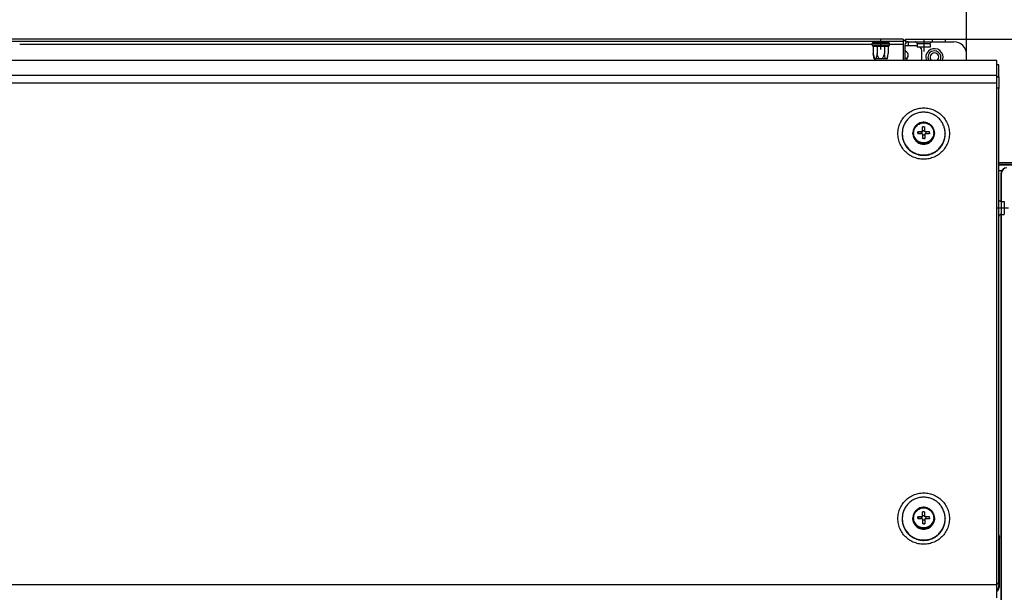
# Model space of a CAD drawing. Units: millimetres. Extents: x -81 to 760, y -224 to 370.
# Drawn here: x 231 to 322, y 254 to 308 of the extents above; entities that cross this region are included whole.
import ezdxf

# ---------------------------------------------------------------- set-up
doc = ezdxf.new("R2010")
doc.units = ezdxf.units.MM
doc.linetypes.add('DOT_CENTER', pattern=[14, 12, -1, 0, -1])
doc.layers.add('1', color=7, linetype='Continuous')
doc.styles.add('CONVERTER_11', font='txt.shx', dxfattribs={"width": 0.9})
doc.dimstyles.new('ME10_DIM_22', dxfattribs={"dimtxt": 17.5, "dimasz": 17.5, "dimexe": 10, "dimexo": 0, "dimgap": 10, "dimtad": 1, "dimdsep": 46, "dimtxsty": 'CONVERTER_11', "dimsah": 1, "dimcen": 0.09, "dimclrd": 2, "dimclre": 2, "dimclrt": 3, "dimadec": 0, "dimazin": 0, "dimtfac": 1, "dimtdec": 4, "dimtix": 1, "dimtmove": 0, "dimatfit": 3, "dimfxl": 0, "dimtolj": 1, "dimtzin": 0, "dimarcsym": 0})
doc.dimstyles.new('ME10_DIM_23', dxfattribs={"dimtxt": 17.5, "dimasz": 17.5, "dimexe": 10, "dimexo": 0, "dimgap": 10, "dimtad": 1, "dimdsep": 46, "dimtxsty": 'CONVERTER_11', "dimsah": 1, "dimcen": 0.09, "dimclrd": 2, "dimclre": 2, "dimclrt": 3, "dimadec": 0, "dimazin": 0, "dimtfac": 1, "dimtdec": 4, "dimtix": 1, "dimtmove": 0, "dimatfit": 3, "dimfxl": 0, "dimtolj": 1, "dimtzin": 0, "dimarcsym": 0})
doc.dimstyles.new('ME10_DIM_24', dxfattribs={"dimtxt": 17.5, "dimasz": 17.5, "dimexe": 10, "dimexo": 0, "dimgap": 10, "dimtad": 1, "dimdsep": 46, "dimtxsty": 'CONVERTER_11', "dimsah": 1, "dimcen": 0.09, "dimclrd": 2, "dimclre": 2, "dimclrt": 3, "dimadec": 0, "dimazin": 0, "dimtfac": 1, "dimtdec": 4, "dimtix": 1, "dimtmove": 0, "dimatfit": 3, "dimfxl": 0, "dimtolj": 1, "dimtzin": 0, "dimarcsym": 0})
doc.dimstyles.new('ME10_DIM_27', dxfattribs={"dimtxt": 17.5, "dimasz": 17.5, "dimexe": 10, "dimexo": 0, "dimgap": 10, "dimtad": 1, "dimdsep": 46, "dimtxsty": 'CONVERTER_11', "dimsah": 1, "dimcen": 0.09, "dimclrd": 2, "dimclre": 2, "dimclrt": 3, "dimadec": 0, "dimazin": 0, "dimtfac": 1, "dimtdec": 4, "dimtix": 1, "dimtmove": 0, "dimatfit": 3, "dimfxl": 0, "dimtolj": 1, "dimtzin": 0, "dimarcsym": 0})

# ---------------------------------------------------------------- blocks, each defined once
blk = doc.blocks.new('*D25')
at = {"layer": '1', "color": 2, "linetype": 'Continuous'}
for p, q in [((688.46, 1506.77), (688.46, 1590.58)), ((1593.46, 1522.52), (1593.46, 1590.58)), ((1593.46, 1580.58), (688.46, 1580.58))]:
    blk.add_line(p, q, dxfattribs=at)
at = {"layer": '1', "color": 2}
for points in [[(705.96, 1582.88), (705.96, 1578.27), (688.46, 1580.58)], [(1575.96, 1578.27), (1575.96, 1582.88), (1593.46, 1580.58)]]:
    blk.add_solid(points, dxfattribs=at)
at = {"layer": '1', "color": 3, "insert": (1132.48, 1590.58), "char_height": 17.5, "attachment_point": 7, "rotation": 0.0001, "line_spacing_factor": 0.60024, "style": 'CONVERTER_11'}
blk.add_mtext('905', dxfattribs=at)
blk = doc.blocks.new('*D26')
at = {"layer": '1', "color": 2, "linetype": 'Continuous'}
for p, q in [((1583.46, 1529.79), (1850.29, 1529.79)), ((1840.29, 1035.79), (1840.29, 1529.79)), ((1583.46, 1035.79), (1850.29, 1035.79))]:
    blk.add_line(p, q, dxfattribs=at)
at = {"layer": '1', "color": 2}
for points in [[(1842.6, 1512.29), (1837.99, 1512.29), (1840.29, 1529.79)], [(1837.99, 1053.29), (1842.6, 1053.29), (1840.29, 1035.79)]]:
    blk.add_solid(points, dxfattribs=at)
at = {"layer": '1', "color": 3, "insert": (1830.29, 1267.07), "char_height": 17.5, "attachment_point": 7, "rotation": 90, "line_spacing_factor": 0.60024, "style": 'CONVERTER_11'}
blk.add_mtext('494', dxfattribs=at)
blk = doc.blocks.new('*D27')
at = {"layer": '1', "color": 2, "linetype": 'Continuous'}
for p, q in [((1583.46, 1529.79), (1797.33, 1529.79)), ((1787.33, 1529.79), (1787.33, 1472.29)), ((1718.61, 1472.29), (1797.33, 1472.29))]:
    blk.add_line(p, q, dxfattribs=at)
at = {"layer": '1', "color": 2}
for points in [[(1789.63, 1512.29), (1785.02, 1512.29), (1787.33, 1529.79)], [(1785.02, 1489.79), (1789.63, 1489.79), (1787.33, 1472.29)]]:
    blk.add_solid(points, dxfattribs=at)
at = {"layer": '1', "color": 3, "insert": (1775.58, 1476.98), "char_height": 17.5, "attachment_point": 7, "rotation": 90, "line_spacing_factor": 0.60024, "style": 'CONVERTER_11'}
blk.add_mtext('57,5', dxfattribs=at)
blk = doc.blocks.new('*D30')
at = {"layer": '1', "color": 2, "linetype": 'Continuous'}
for p, q in [((1593.46, 1522.52), (1593.46, 1589.95)), ((1721.21, 1457.29), (1721.21, 1589.95)), ((1721.21, 1579.95), (1593.46, 1579.95))]:
    blk.add_line(p, q, dxfattribs=at)
at = {"layer": '1', "color": 2}
for points in [[(1610.96, 1582.25), (1610.96, 1577.65), (1593.46, 1579.95)], [(1703.71, 1577.65), (1703.71, 1582.25), (1721.21, 1579.95)]]:
    blk.add_solid(points, dxfattribs=at)
at = {"layer": '1', "color": 3, "insert": (1627.65, 1591.7), "char_height": 17.5, "attachment_point": 7, "rotation": 0.0001, "line_spacing_factor": 0.60024, "style": 'CONVERTER_11'}
blk.add_mtext('127,75', dxfattribs=at)
blk = doc.blocks.new('Vorderansicht_1', base_point=(1555.714, 1299.255))
at = {"color": 1, "linetype": 'Continuous'}
for p, q in [((1563.963, 1529.795), (732.963, 1529.795)), ((732.963, 1528.795), (1563.963, 1528.795)), ((1549.407, 1527.195), (1152.519, 1527.195)), ((1549.407, 1527.724), (1549.564, 1528.022)), ((1557.519, 1527.724), (1549.407, 1527.724)), ((1549.407, 1526.879), (1549.407, 1527.724)), ((1557.519, 1526.879), (1549.407, 1526.879)), ((1549.407, 1526.879), (1549.564, 1526.581)), ((1549.564, 1528.022), (1549.813, 1528.206)), ((1549.813, 1528.206), (1549.968, 1528.231)), ((1556.958, 1528.231), (1549.968, 1528.231)), ((1549.999, 1528.231), (1549.999, 1528.795)), ((1551.731, 1528.231), (1551.731, 1528.795)), ((1555.195, 1528.231), (1555.195, 1528.795)), ((1556.927, 1528.231), (1556.927, 1528.795)), ((1557.113, 1528.206), (1556.958, 1528.231)), ((1557.362, 1528.022), (1557.113, 1528.206)), ((1557.519, 1527.724), (1557.362, 1528.022)), ((1557.362, 1526.581), (1557.519, 1526.879)), ((1557.519, 1526.879), (1557.519, 1527.724)), ((1563.963, 1527.195), (1557.519, 1527.195)), ((1563.963, 1529.795), (1563.963, 1528.795)), ((1563.963, 1528.795), (1563.963, 1527.195)), ((1564.064, 1528.695), (1563.963, 1528.541)), ((1563.963, 1527.195), (1563.963, 1519.779)), ((1564.713, 1526.945), (1564.713, 1519.779)), ((1564.713, 1526.795), (1569.963, 1526.795)), ((1564.963, 1529.795), (1564.963, 1528.545)), ((1564.963, 1529.795), (1577.463, 1529.795)), ((1564.963, 1528.545), (1577.463, 1528.545)), ((1566.313, 1528.52), (1566.082, 1528.52)), ((1566.313, 1528.52), (1566.313, 1526.795)), ((1566.313, 1528.52), (1569.646, 1528.52)), ((1569.596, 1528.533), (1569.439, 1528.545)), ((1569.62, 1528.526), (1569.596, 1528.533)), ((1569.796, 1528.481), (1569.62, 1528.526)), ((1569.982, 1528.39), (1569.796, 1528.481)), ((1569.963, 1526.795), (1570.463, 1526.695)), ((1570.146, 1528.263), (1569.982, 1528.39)), ((1570.281, 1528.105), (1570.146, 1528.263)), ((1570.382, 1527.924), (1570.281, 1528.105)), ((1570.444, 1527.726), (1570.382, 1527.924)), ((1570.46, 1527.572), (1570.444, 1527.726)), ((1570.463, 1527.52), (1570.46, 1527.572)), ((1573.087, 1527.52), (1570.463, 1527.52)), ((1570.463, 1527.52), (1570.463, 1526.045)), ((1576.462, 1527.52), (1573.087, 1527.52)), ((1576.462, 1527.52), (1576.477, 1527.675)), ((1576.462, 1527.52), (1576.463, 1526.045)), ((1576.477, 1527.675), (1576.482, 1527.726)), ((1576.482, 1527.726), (1576.544, 1527.924)), ((1576.544, 1527.924), (1576.645, 1528.105)), ((1576.645, 1528.105), (1576.78, 1528.263)), ((1576.78, 1528.263), (1576.943, 1528.39)), ((1576.943, 1528.39), (1577.129, 1528.481)), ((1577.129, 1528.481), (1577.33, 1528.533)), ((1577.279, 1528.52), (1587.463, 1528.52)), ((1577.33, 1528.533), (1577.48, 1528.545)), ((1577.463, 1529.795), (1583.463, 1529.795)), ((1577.463, 1529.795), (1577.463, 1528.545)), ((1577.463, 1528.545), (1583.463, 1528.545)), ((1583.463, 1529.795), (1583.463, 1528.545)), ((1549.564, 1526.581), (1549.813, 1526.397)), ((1549.813, 1526.397), (1549.968, 1526.372)), ((1554.677, 1526.372), (1549.968, 1526.372)), ((1549.999, 1526.372), (1549.999, 1523.046)), ((1549.999, 1523.046), (1550.219, 1521.801)), ((1550.383, 1520.626), (1549.999, 1523.046)), ((1551.731, 1523.046), (1551.511, 1521.801)), ((1551.731, 1526.372), (1551.731, 1523.046)), ((1552.171, 1521.801), (1551.731, 1523.046)), ((1556.958, 1526.372), (1554.677, 1526.372)), ((1555.195, 1523.046), (1554.755, 1521.801)), ((1555.195, 1526.372), (1555.195, 1523.046)), ((1555.415, 1521.801), (1555.195, 1523.046)), ((1556.543, 1520.626), (1556.927, 1523.046)), ((1556.707, 1521.801), (1556.927, 1523.046)), ((1556.927, 1526.372), (1556.927, 1523.046)), ((1556.958, 1526.372), (1557.113, 1526.397)), ((1557.113, 1526.397), (1557.362, 1526.581)), ((1564.713, 1524.243), (1565.045, 1524.142)), ((1574.181, 1526.045), (1570.463, 1526.045)), ((1571.743, 1526.045), (1572.273, 1525.251)), ((1572.273, 1525.251), (1572.463, 1524.295)), ((1572.463, 1524.295), (1572.463, 1520.295)), ((1576.463, 1526.045), (1574.181, 1526.045)), ((1593.463, 1519.779), (1593.463, 1522.52)), ((1607.463, 1519.779), (689.463, 1519.779)), ((1550.219, 1521.801), (1550.238, 1521.705)), ((1550.238, 1521.705), (1550.516, 1520.626)), ((1550.383, 1520.626), (1550.516, 1520.626)), ((1550.516, 1520.626), (1551.214, 1520.626)), ((1551.491, 1521.705), (1551.214, 1520.626)), ((1552.765, 1520.626), (1551.214, 1520.626)), ((1551.511, 1521.801), (1551.491, 1521.705)), ((1552.632, 1520.833), (1552.171, 1521.801)), ((1552.765, 1520.626), (1552.632, 1520.833)), ((1554.16, 1520.626), (1552.765, 1520.626)), ((1554.755, 1521.801), (1554.16, 1520.626)), ((1555.712, 1520.626), (1554.16, 1520.626)), ((1555.712, 1520.626), (1555.415, 1521.801)), ((1556.41, 1520.626), (1555.712, 1520.626)), ((1556.41, 1520.626), (1556.476, 1520.833)), ((1556.543, 1520.626), (1556.41, 1520.626)), ((1556.476, 1520.833), (1556.707, 1521.801)), ((1565.713, 1520.795), (1564.713, 1520.795)), ((1565.694, 1520.88), (1565.589, 1520.795)), ((1565.713, 1519.779), (1565.713, 1520.795)), ((1572.36, 1519.779), (1572.463, 1520.295)), ((1574.721, 1519.813), (1574.736, 1519.779)), ((1575.703, 1520.119), (1575.881, 1519.779)), ((1577.049, 1519.88), (1577.172, 1519.779)), ((1579.753, 1519.779), (1579.877, 1519.88)), ((1581.042, 1519.779), (1581.119, 1519.9)), ((1582.188, 1519.779), (1582.264, 1519.971)), ((1607.463, 1512.776), (1607.463, 1519.779)), ((1608.463, 1517.762), (1607.463, 1517.762)), ((1608.463, 1512.178), (1608.463, 1517.762)), ((1607.463, 1512.776), (689.463, 1512.776)), ((1607.463, 1509.305), (689.463, 1509.305)), ((1607.463, 1509.305), (1607.463, 1512.776)), ((1608.463, 1512.178), (1607.463, 1512.178)), ((1607.463, 1512.148), (1608.463, 1512.148)), ((1607.463, 1275.64), (1607.463, 1509.305)), ((1608.463, 1512.178), (1608.463, 1512.148)), ((1608.463, 1512.148), (1608.463, 1506.769)), ((1607.463, 1506.943), (1607.701, 1506.929)), ((1608.463, 1276.124), (1608.463, 1506.769)), ((1570.624, 1490.143), (1570.302, 1489.902)), ((1570.67, 1490.173), (1570.624, 1490.143)), ((1570.917, 1490.329), (1570.67, 1490.173)), ((1570.964, 1490.357), (1570.917, 1490.329)), ((1571.239, 1490.501), (1570.964, 1490.357)), ((1571.691, 1490.701), (1571.239, 1490.501)), ((1571.734, 1490.716), (1571.691, 1490.701)), ((1572.046, 1490.819), (1571.734, 1490.716)), ((1572.072, 1490.828), (1572.046, 1490.819)), ((1572.463, 1490.924), (1572.072, 1490.828)), ((1572.473, 1490.926), (1572.463, 1490.924)), ((1572.86, 1490.988), (1572.473, 1490.926)), ((1572.902, 1490.992), (1572.86, 1490.988)), ((1573.246, 1491.02), (1572.902, 1490.992)), ((1573.262, 1491.02), (1573.246, 1491.02)), ((1573.29, 1491.021), (1573.262, 1491.02)), ((1573.636, 1491.021), (1573.29, 1491.021)), ((1573.664, 1491.02), (1573.636, 1491.021)), ((1573.68, 1491.02), (1573.664, 1491.02)), ((1574.024, 1490.992), (1573.68, 1491.02)), ((1574.065, 1490.988), (1574.024, 1490.992)), ((1574.453, 1490.926), (1574.065, 1490.988)), ((1574.463, 1490.924), (1574.453, 1490.926)), ((1574.853, 1490.828), (1574.463, 1490.924)), ((1574.88, 1490.819), (1574.853, 1490.828)), ((1575.191, 1490.716), (1574.88, 1490.819)), ((1575.235, 1490.701), (1575.191, 1490.716)), ((1575.306, 1490.671), (1575.235, 1490.701)), ((1575.962, 1490.357), (1575.306, 1490.671)), ((1576.008, 1490.329), (1575.962, 1490.357)), ((1576.256, 1490.173), (1576.008, 1490.329)), ((1576.302, 1490.143), (1576.256, 1490.173)), ((1576.624, 1489.902), (1576.302, 1490.143)), ((1563.463, 1485.766), (1563.463, 1485.592)), ((1568.479, 1486.443), (1568.463, 1486.042)), ((1568.479, 1485.641), (1568.463, 1486.042)), ((1568.463, 1486.042), (1568.463, 1485.81)), ((1568.463, 1485.81), (1568.479, 1485.409)), ((1568.5, 1486.643), (1568.479, 1486.443)), ((1568.505, 1486.686), (1568.5, 1486.643)), ((1568.528, 1486.841), (1568.505, 1486.686)), ((1568.609, 1487.235), (1568.528, 1486.841)), ((1568.618, 1487.271), (1568.609, 1487.235)), ((1568.721, 1487.62), (1568.618, 1487.271)), ((1568.786, 1487.798), (1568.721, 1487.62)), ((1568.831, 1487.915), (1568.786, 1487.798)), ((1568.863, 1487.994), (1568.831, 1487.915)), ((1569.037, 1488.358), (1568.863, 1487.994)), ((1569.064, 1488.408), (1569.037, 1488.358)), ((1569.15, 1488.557), (1569.064, 1488.408)), ((1569.238, 1488.705), (1569.15, 1488.557)), ((1569.443, 1489.004), (1569.238, 1488.705)), ((1569.467, 1489.036), (1569.443, 1489.004)), ((1569.721, 1489.346), (1569.467, 1489.036)), ((1569.763, 1489.391), (1569.721, 1489.346)), ((1569.93, 1489.564), (1569.763, 1489.391)), ((1570, 1489.636), (1569.93, 1489.564)), ((1570.293, 1489.895), (1570, 1489.636)), ((1570.302, 1489.902), (1570.293, 1489.895)), ((1570.724, 1486.63), (1570.713, 1486.631)), ((1570.713, 1486.133), (1570.713, 1486.631)), ((1570.713, 1486.133), (1570.713, 1485.635)), ((1570.724, 1485.634), (1570.713, 1485.635)), ((1570.724, 1485.634), (1570.713, 1485.635)), ((1570.724, 1486.63), (1572.463, 1486.526)), ((1572.463, 1486.526), (1572.963, 1486.526)), ((1572.463, 1486.526), (1572.463, 1485.656)), ((1572.963, 1488.861), (1572.963, 1488.872)), ((1573.463, 1488.872), (1572.963, 1488.872)), ((1572.963, 1486.655), (1572.963, 1488.861)), ((1573.963, 1487.024), (1572.963, 1487.024)), ((1572.963, 1486.655), (1572.963, 1486.526)), ((1572.963, 1485.659), (1572.963, 1483.403)), ((1573.463, 1488.872), (1573.963, 1488.872)), ((1573.963, 1488.861), (1573.963, 1488.872)), ((1573.963, 1486.655), (1573.963, 1488.861)), ((1573.963, 1486.655), (1573.963, 1486.526)), ((1574.463, 1486.526), (1573.963, 1486.526)), ((1573.963, 1485.659), (1573.963, 1483.403)), ((1576.202, 1486.63), (1574.463, 1486.526)), ((1574.463, 1486.526), (1574.463, 1485.656)), ((1576.202, 1486.63), (1576.213, 1486.631)), ((1576.202, 1485.634), (1576.213, 1485.635)), ((1576.202, 1485.634), (1576.213, 1485.635)), ((1576.213, 1486.133), (1576.213, 1486.631)), ((1576.213, 1486.133), (1576.213, 1485.635)), ((1576.632, 1489.895), (1576.624, 1489.902)), ((1576.925, 1489.636), (1576.632, 1489.895)), ((1576.996, 1489.564), (1576.925, 1489.636)), ((1577.163, 1489.391), (1576.996, 1489.564)), ((1577.204, 1489.346), (1577.163, 1489.391)), ((1577.459, 1489.036), (1577.204, 1489.346)), ((1577.482, 1489.004), (1577.459, 1489.036)), ((1577.688, 1488.705), (1577.482, 1489.004)), ((1577.776, 1488.557), (1577.688, 1488.705)), ((1577.862, 1488.408), (1577.776, 1488.557)), ((1577.889, 1488.358), (1577.862, 1488.408)), ((1578.063, 1487.994), (1577.889, 1488.358)), ((1578.095, 1487.915), (1578.063, 1487.994)), ((1578.14, 1487.798), (1578.095, 1487.915)), ((1578.205, 1487.62), (1578.14, 1487.798)), ((1578.308, 1487.271), (1578.205, 1487.62)), ((1578.317, 1487.235), (1578.308, 1487.271)), ((1578.398, 1486.841), (1578.317, 1487.235)), ((1578.42, 1486.686), (1578.398, 1486.841)), ((1578.426, 1486.643), (1578.42, 1486.686)), ((1578.446, 1486.443), (1578.426, 1486.643)), ((1578.463, 1486.042), (1578.446, 1486.443)), ((1578.446, 1485.409), (1578.463, 1485.81)), ((1578.463, 1486.042), (1578.463, 1485.81)), ((1583.444, 1486.201), (1583.443, 1486.211)), ((1583.445, 1486.158), (1583.444, 1486.201)), ((1583.463, 1485.766), (1583.463, 1485.592)), ((1563.466, 1485.446), (1563.465, 1485.389)), ((1563.465, 1485.389), (1563.469, 1485.327)), ((1563.495, 1484.9), (1563.515, 1484.578)), ((1563.515, 1484.578), (1563.538, 1484.417)), ((1563.591, 1484.049), (1563.631, 1483.773)), ((1563.631, 1483.773), (1563.676, 1483.577)), ((1563.76, 1483.212), (1563.812, 1482.981)), ((1563.812, 1482.981), (1563.885, 1482.751)), ((1563.998, 1482.395), (1564.058, 1482.206)), ((1564.058, 1482.206), (1564.165, 1481.944)), ((1564.306, 1481.601), (1564.367, 1481.454)), ((1564.367, 1481.454), (1564.516, 1481.161)), ((1568.479, 1485.409), (1568.5, 1485.208)), ((1568.5, 1485.208), (1568.505, 1485.166)), ((1568.505, 1485.166), (1568.528, 1485.01)), ((1568.528, 1485.01), (1568.609, 1484.617)), ((1568.609, 1484.617), (1568.618, 1484.58)), ((1568.618, 1484.58), (1568.721, 1484.231)), ((1568.721, 1484.231), (1568.786, 1484.053)), ((1568.786, 1484.053), (1568.831, 1483.937)), ((1568.831, 1483.937), (1568.863, 1483.857)), ((1568.863, 1483.857), (1569.037, 1483.494)), ((1569.037, 1483.494), (1569.064, 1483.444)), ((1569.064, 1483.444), (1569.15, 1483.295)), ((1569.15, 1483.295), (1569.238, 1483.146)), ((1569.238, 1483.146), (1569.443, 1482.847)), ((1569.443, 1482.847), (1569.467, 1482.816)), ((1569.467, 1482.816), (1569.721, 1482.505)), ((1569.721, 1482.505), (1569.763, 1482.46)), ((1569.763, 1482.46), (1569.93, 1482.287)), ((1569.93, 1482.287), (1570, 1482.216)), ((1570, 1482.216), (1570.293, 1481.957)), ((1570.293, 1481.957), (1570.302, 1481.95)), ((1570.302, 1481.95), (1570.624, 1481.709)), ((1570.624, 1481.709), (1570.67, 1481.679)), ((1570.67, 1481.679), (1570.917, 1481.522)), ((1570.917, 1481.522), (1570.964, 1481.495)), ((1570.964, 1481.495), (1571.619, 1481.181)), ((1571.619, 1481.181), (1571.691, 1481.151)), ((1571.691, 1481.151), (1571.734, 1481.136)), ((1571.734, 1481.136), (1572.046, 1481.032)), ((1572.046, 1481.032), (1572.072, 1481.024)), ((1572.072, 1481.024), (1572.463, 1480.928)), ((1572.463, 1480.928), (1572.473, 1480.926)), ((1572.473, 1480.926), (1572.86, 1480.864)), ((1573.963, 1485.031), (1572.963, 1485.031)), ((1572.963, 1483.403), (1572.963, 1483.392)), ((1573.463, 1483.393), (1572.963, 1483.392)), ((1573.463, 1483.393), (1573.963, 1483.393)), ((1573.963, 1483.403), (1573.963, 1483.393)), ((1574.065, 1480.864), (1574.453, 1480.926)), ((1574.453, 1480.926), (1574.463, 1480.928)), ((1574.463, 1480.928), (1574.853, 1481.024)), ((1574.853, 1481.024), (1574.88, 1481.032)), ((1574.88, 1481.032), (1575.191, 1481.136)), ((1575.191, 1481.136), (1575.235, 1481.151)), ((1575.235, 1481.151), (1575.687, 1481.351)), ((1575.687, 1481.351), (1575.962, 1481.495)), ((1575.962, 1481.495), (1576.008, 1481.522)), ((1576.008, 1481.522), (1576.256, 1481.679)), ((1576.256, 1481.679), (1576.302, 1481.709)), ((1576.302, 1481.709), (1576.624, 1481.95)), ((1576.624, 1481.95), (1576.632, 1481.957)), ((1576.632, 1481.957), (1576.925, 1482.216)), ((1576.925, 1482.216), (1576.996, 1482.287)), ((1576.996, 1482.287), (1577.163, 1482.46)), ((1577.163, 1482.46), (1577.204, 1482.505)), ((1577.204, 1482.505), (1577.459, 1482.816)), ((1577.459, 1482.816), (1577.482, 1482.847)), ((1577.482, 1482.847), (1577.688, 1483.146)), ((1577.688, 1483.146), (1577.776, 1483.295)), ((1577.776, 1483.295), (1577.862, 1483.444)), ((1577.862, 1483.444), (1577.889, 1483.494)), ((1577.889, 1483.494), (1578.063, 1483.857)), ((1578.063, 1483.857), (1578.095, 1483.937)), ((1578.095, 1483.937), (1578.14, 1484.053)), ((1578.14, 1484.053), (1578.205, 1484.231)), ((1578.205, 1484.231), (1578.308, 1484.58)), ((1578.308, 1484.58), (1578.317, 1484.617)), ((1578.317, 1484.617), (1578.398, 1485.01)), ((1578.398, 1485.01), (1578.42, 1485.166)), ((1578.42, 1485.166), (1578.426, 1485.208)), ((1578.426, 1485.208), (1578.446, 1485.409)), ((1582.19, 1480.729), (1582.373, 1481.088)), ((1582.526, 1481.388), (1582.559, 1481.454)), ((1582.559, 1481.454), (1582.746, 1481.908)), ((1582.853, 1482.171), (1582.868, 1482.206)), ((1583.295, 1483.773), (1583.3, 1483.807)), ((1583.34, 1484.084), (1583.411, 1484.578)), ((1583.411, 1484.578), (1583.415, 1484.648)), ((1583.436, 1484.982), (1583.461, 1485.389)), ((1564.68, 1480.838), (1564.735, 1480.729)), ((1564.735, 1480.729), (1564.936, 1480.404)), ((1565.118, 1480.109), (1565.162, 1480.036)), ((1565.162, 1480.036), (1565.431, 1479.671)), ((1565.615, 1479.42), (1565.645, 1479.381)), ((1567.389, 1477.678), (1567.437, 1477.645)), ((1567.701, 1477.46), (1568.056, 1477.211)), ((1568.056, 1477.211), (1568.139, 1477.163)), ((1568.443, 1476.986), (1568.76, 1476.8)), ((1568.76, 1476.8), (1568.879, 1476.743)), ((1569.21, 1476.585), (1569.495, 1476.448)), ((1569.495, 1476.448), (1569.654, 1476.387)), ((1572.86, 1480.864), (1572.902, 1480.86)), ((1572.902, 1480.86), (1573.246, 1480.832)), ((1573.246, 1480.832), (1573.262, 1480.831)), ((1573.262, 1480.831), (1573.29, 1480.831)), ((1573.29, 1480.831), (1573.636, 1480.831)), ((1573.636, 1480.831), (1573.664, 1480.831)), ((1573.664, 1480.831), (1573.68, 1480.832)), ((1573.68, 1480.832), (1574.024, 1480.86)), ((1574.024, 1480.86), (1574.065, 1480.864)), ((1577.431, 1476.448), (1577.489, 1476.476)), ((1577.787, 1476.618), (1578.166, 1476.8)), ((1578.166, 1476.8), (1578.253, 1476.851)), ((1578.56, 1477.031), (1578.869, 1477.211)), ((1578.869, 1477.211), (1578.983, 1477.291)), ((1579.284, 1477.501), (1579.537, 1477.678)), ((1579.537, 1477.678), (1579.672, 1477.79)), ((1579.96, 1478.029), (1580.164, 1478.198)), ((1580.164, 1478.198), (1580.318, 1478.348)), ((1580.586, 1478.61), (1580.747, 1478.767)), ((1580.747, 1478.767), (1580.914, 1478.959)), ((1581.16, 1479.241), (1581.281, 1479.381)), ((1581.281, 1479.381), (1581.457, 1479.62)), ((1581.676, 1479.918), (1581.763, 1480.036)), ((1581.763, 1480.036), (1581.944, 1480.33)), ((1582.132, 1480.635), (1582.19, 1480.729)), ((1570.002, 1476.254), (1570.257, 1476.156)), ((1570.257, 1476.156), (1570.457, 1476.097)), ((1570.817, 1475.992), (1571.039, 1475.927)), ((1571.039, 1475.927), (1571.283, 1475.877)), ((1571.65, 1475.801), (1571.838, 1475.762)), ((1571.838, 1475.762), (1572.127, 1475.727)), ((1572.495, 1475.682), (1572.648, 1475.663)), ((1572.648, 1475.663), (1572.985, 1475.649)), ((1573.346, 1475.635), (1573.463, 1475.63)), ((1573.463, 1475.63), (1573.856, 1475.646)), ((1574.198, 1475.66), (1574.278, 1475.663)), ((1608.463, 1472.295), (1718.613, 1472.295)), ((1718.613, 1471.295), (1608.463, 1471.295)), ((1608.463, 1471.195), (1624.713, 1471.195)), ((1608.463, 1468.595), (1609.933, 1468.595)), ((1609.513, 1454.141), (1609.513, 1467.295)), ((1609.713, 1454.141), (1609.713, 1467.295)), ((1608.475, 1455.009), (1608.463, 1455.158)), ((1608.527, 1454.808), (1608.475, 1455.009)), ((1608.618, 1454.622), (1608.527, 1454.808)), ((1608.745, 1454.458), (1608.618, 1454.622)), ((1608.902, 1454.323), (1608.745, 1454.458)), ((1609.084, 1454.222), (1608.902, 1454.323)), ((1609.282, 1454.16), (1609.084, 1454.222)), ((1609.332, 1454.155), (1609.282, 1454.16)), ((1609.488, 1454.141), (1609.332, 1454.155)), ((1609.488, 1454.141), (1609.488, 1450.765)), ((1609.488, 1454.141), (1610.963, 1454.141)), ((1610.963, 1454.141), (1610.963, 1451.859)), ((1609.488, 1450.765), (1609.488, 1448.141)), ((1610.963, 1451.859), (1610.963, 1448.141)), ((1608.475, 1447.274), (1608.463, 1447.117)), ((1608.481, 1447.299), (1608.475, 1447.274)), ((1608.527, 1447.475), (1608.481, 1447.299)), ((1608.618, 1447.661), (1608.527, 1447.475)), ((1608.745, 1447.825), (1608.618, 1447.661)), ((1608.902, 1447.96), (1608.745, 1447.825)), ((1609.084, 1448.06), (1608.902, 1447.96)), ((1609.282, 1448.122), (1609.084, 1448.06)), ((1609.435, 1448.138), (1609.282, 1448.122)), ((1609.488, 1448.141), (1609.435, 1448.138)), ((1609.488, 1448.141), (1610.963, 1448.141)), ((1609.513, 1249.295), (1609.513, 1448.141)), ((1609.713, 1249.295), (1609.713, 1448.141)), ((1571.691, 1311.386), (1571.239, 1311.186)), ((1571.734, 1311.401), (1571.691, 1311.386)), ((1572.046, 1311.504), (1571.734, 1311.401)), ((1572.072, 1311.513), (1572.046, 1311.504)), ((1572.463, 1311.609), (1572.072, 1311.513)), ((1572.473, 1311.611), (1572.463, 1311.609)), ((1572.86, 1311.673), (1572.473, 1311.611)), ((1572.902, 1311.677), (1572.86, 1311.673)), ((1573.246, 1311.704), (1572.902, 1311.677)), ((1573.262, 1311.705), (1573.246, 1311.704)), ((1573.29, 1311.706), (1573.262, 1311.705)), ((1573.636, 1311.706), (1573.29, 1311.706)), ((1573.664, 1311.705), (1573.636, 1311.706)), ((1573.68, 1311.704), (1573.664, 1311.705)), ((1574.024, 1311.677), (1573.68, 1311.704)), ((1574.065, 1311.673), (1574.024, 1311.677)), ((1574.453, 1311.611), (1574.065, 1311.673)), ((1574.463, 1311.609), (1574.453, 1311.611)), ((1574.853, 1311.513), (1574.463, 1311.609)), ((1574.88, 1311.504), (1574.853, 1311.513)), ((1575.191, 1311.401), (1574.88, 1311.504)), ((1575.235, 1311.386), (1575.191, 1311.401)), ((1575.306, 1311.356), (1575.235, 1311.386)), ((1575.962, 1311.042), (1575.306, 1311.356)), ((1568.479, 1307.128), (1568.463, 1306.727)), ((1568.479, 1306.326), (1568.463, 1306.727)), ((1568.463, 1306.727), (1568.463, 1306.495)), ((1568.5, 1307.328), (1568.479, 1307.128)), ((1568.505, 1307.371), (1568.5, 1307.328)), ((1568.528, 1307.526), (1568.505, 1307.371)), ((1568.609, 1307.92), (1568.528, 1307.526)), ((1568.618, 1307.956), (1568.609, 1307.92)), ((1568.721, 1308.305), (1568.618, 1307.956)), ((1568.786, 1308.483), (1568.721, 1308.305)), ((1568.831, 1308.6), (1568.786, 1308.483)), ((1568.863, 1308.679), (1568.831, 1308.6)), ((1569.037, 1309.043), (1568.863, 1308.679)), ((1569.064, 1309.093), (1569.037, 1309.043)), ((1569.15, 1309.242), (1569.064, 1309.093)), ((1569.238, 1309.39), (1569.15, 1309.242)), ((1569.443, 1309.689), (1569.238, 1309.39)), ((1569.467, 1309.721), (1569.443, 1309.689)), ((1569.721, 1310.031), (1569.467, 1309.721)), ((1569.763, 1310.076), (1569.721, 1310.031)), ((1569.93, 1310.249), (1569.763, 1310.076)), ((1570, 1310.321), (1569.93, 1310.249)), ((1570.293, 1310.58), (1570, 1310.321)), ((1570.302, 1310.587), (1570.293, 1310.58)), ((1570.624, 1310.828), (1570.302, 1310.587)), ((1570.67, 1310.858), (1570.624, 1310.828)), ((1570.917, 1311.014), (1570.67, 1310.858)), ((1570.724, 1307.315), (1570.713, 1307.316)), ((1570.713, 1306.818), (1570.713, 1307.316)), ((1570.713, 1306.818), (1570.713, 1306.32)), ((1570.724, 1307.315), (1572.463, 1307.211)), ((1570.964, 1311.042), (1570.917, 1311.014)), ((1571.239, 1311.186), (1570.964, 1311.042)), ((1572.463, 1307.211), (1572.963, 1307.211)), ((1572.463, 1307.211), (1572.463, 1306.341)), ((1572.963, 1309.546), (1572.963, 1309.557)), ((1573.463, 1309.557), (1572.963, 1309.557)), ((1572.963, 1307.34), (1572.963, 1309.546)), ((1573.963, 1307.709), (1572.963, 1307.709)), ((1572.963, 1307.34), (1572.963, 1307.211)), ((1573.463, 1309.557), (1573.963, 1309.557)), ((1573.963, 1309.546), (1573.963, 1309.557)), ((1573.963, 1307.34), (1573.963, 1309.546)), ((1573.963, 1307.34), (1573.963, 1307.211)), ((1574.463, 1307.211), (1573.963, 1307.211)), ((1576.202, 1307.315), (1574.463, 1307.211)), ((1574.463, 1307.211), (1574.463, 1306.341)), ((1576.008, 1311.014), (1575.962, 1311.042)), ((1576.256, 1310.858), (1576.008, 1311.014)), ((1576.202, 1307.315), (1576.213, 1307.316)), ((1576.213, 1306.818), (1576.213, 1307.316)), ((1576.213, 1306.818), (1576.213, 1306.32)), ((1576.302, 1310.828), (1576.256, 1310.858)), ((1576.624, 1310.587), (1576.302, 1310.828)), ((1576.632, 1310.58), (1576.624, 1310.587)), ((1576.925, 1310.321), (1576.632, 1310.58)), ((1576.996, 1310.249), (1576.925, 1310.321)), ((1577.163, 1310.076), (1576.996, 1310.249)), ((1577.204, 1310.031), (1577.163, 1310.076)), ((1577.459, 1309.721), (1577.204, 1310.031)), ((1577.482, 1309.689), (1577.459, 1309.721)), ((1577.688, 1309.39), (1577.482, 1309.689)), ((1577.776, 1309.242), (1577.688, 1309.39)), ((1577.862, 1309.093), (1577.776, 1309.242)), ((1577.889, 1309.043), (1577.862, 1309.093)), ((1578.063, 1308.679), (1577.889, 1309.043)), ((1578.095, 1308.6), (1578.063, 1308.679)), ((1578.14, 1308.483), (1578.095, 1308.6)), ((1578.205, 1308.305), (1578.14, 1308.483)), ((1578.308, 1307.956), (1578.205, 1308.305)), ((1578.317, 1307.92), (1578.308, 1307.956)), ((1578.398, 1307.526), (1578.317, 1307.92)), ((1578.42, 1307.371), (1578.398, 1307.526)), ((1578.426, 1307.328), (1578.42, 1307.371)), ((1578.446, 1307.128), (1578.426, 1307.328)), ((1578.463, 1306.727), (1578.446, 1307.128)), ((1578.463, 1306.727), (1578.463, 1306.495)), ((1583.444, 1306.886), (1583.443, 1306.896)), ((1583.445, 1306.843), (1583.444, 1306.886)), ((1563.463, 1306.451), (1563.463, 1306.277)), ((1563.466, 1306.131), (1563.465, 1306.074)), ((1563.465, 1306.074), (1563.469, 1306.012)), ((1563.495, 1305.585), (1563.515, 1305.262)), ((1563.515, 1305.262), (1563.538, 1305.102)), ((1563.591, 1304.734), (1563.631, 1304.458)), ((1563.631, 1304.458), (1563.676, 1304.262)), ((1563.76, 1303.897), (1563.812, 1303.666)), ((1563.812, 1303.666), (1563.885, 1303.436)), ((1563.998, 1303.08), (1564.058, 1302.891)), ((1564.058, 1302.891), (1564.165, 1302.629)), ((1564.306, 1302.286), (1564.367, 1302.139)), ((1564.367, 1302.139), (1564.516, 1301.846)), ((1568.479, 1306.094), (1568.463, 1306.495)), ((1568.5, 1305.893), (1568.479, 1306.094)), ((1568.505, 1305.85), (1568.5, 1305.893)), ((1568.528, 1305.695), (1568.505, 1305.85)), ((1568.609, 1305.302), (1568.528, 1305.695)), ((1568.618, 1305.265), (1568.609, 1305.302)), ((1568.721, 1304.916), (1568.618, 1305.265)), ((1568.786, 1304.738), (1568.721, 1304.916)), ((1568.831, 1304.621), (1568.786, 1304.738)), ((1568.863, 1304.542), (1568.831, 1304.621)), ((1569.037, 1304.179), (1568.863, 1304.542)), ((1569.064, 1304.129), (1569.037, 1304.179)), ((1569.15, 1303.979), (1569.064, 1304.129)), ((1569.238, 1303.831), (1569.15, 1303.979)), ((1569.443, 1303.532), (1569.238, 1303.831)), ((1569.467, 1303.501), (1569.443, 1303.532)), ((1569.721, 1303.19), (1569.467, 1303.501)), ((1569.763, 1303.145), (1569.721, 1303.19)), ((1569.93, 1302.972), (1569.763, 1303.145)), ((1570, 1302.901), (1569.93, 1302.972)), ((1570.293, 1302.642), (1570, 1302.901)), ((1570.302, 1302.635), (1570.293, 1302.642)), ((1570.624, 1302.394), (1570.302, 1302.635)), ((1570.67, 1302.363), (1570.624, 1302.394)), ((1570.917, 1302.207), (1570.67, 1302.363)), ((1570.724, 1306.319), (1570.713, 1306.32)), ((1570.724, 1306.319), (1570.713, 1306.32)), ((1570.964, 1302.179), (1570.917, 1302.207)), ((1571.052, 1302.134), (1570.964, 1302.179)), ((1571.691, 1301.836), (1571.052, 1302.134)), ((1572.963, 1306.344), (1572.963, 1304.088)), ((1573.963, 1305.716), (1572.963, 1305.716)), ((1572.963, 1304.088), (1572.963, 1304.077)), ((1573.463, 1304.078), (1572.963, 1304.077)), ((1573.463, 1304.078), (1573.963, 1304.078)), ((1573.963, 1306.344), (1573.963, 1304.088)), ((1573.963, 1304.088), (1573.963, 1304.078)), ((1575.962, 1302.179), (1575.306, 1301.866)), ((1576.008, 1302.207), (1575.962, 1302.179)), ((1576.256, 1302.363), (1576.008, 1302.207)), ((1576.202, 1306.319), (1576.213, 1306.32)), ((1576.202, 1306.319), (1576.213, 1306.32)), ((1576.302, 1302.394), (1576.256, 1302.363)), ((1576.624, 1302.635), (1576.302, 1302.394)), ((1576.632, 1302.642), (1576.624, 1302.635)), ((1576.925, 1302.901), (1576.632, 1302.642)), ((1576.996, 1302.972), (1576.925, 1302.901)), ((1577.163, 1303.145), (1576.996, 1302.972)), ((1577.204, 1303.19), (1577.163, 1303.145)), ((1577.459, 1303.501), (1577.204, 1303.19)), ((1577.482, 1303.532), (1577.459, 1303.501)), ((1577.688, 1303.831), (1577.482, 1303.532)), ((1577.776, 1303.979), (1577.688, 1303.831)), ((1577.862, 1304.129), (1577.776, 1303.979)), ((1577.889, 1304.179), (1577.862, 1304.129)), ((1578.063, 1304.542), (1577.889, 1304.179)), ((1578.095, 1304.621), (1578.063, 1304.542)), ((1578.14, 1304.738), (1578.095, 1304.621)), ((1578.205, 1304.916), (1578.14, 1304.738)), ((1578.308, 1305.265), (1578.205, 1304.916)), ((1578.317, 1305.302), (1578.308, 1305.265)), ((1578.398, 1305.695), (1578.317, 1305.302)), ((1578.42, 1305.85), (1578.398, 1305.695)), ((1578.426, 1305.893), (1578.42, 1305.85)), ((1578.446, 1306.094), (1578.426, 1305.893)), ((1578.463, 1306.495), (1578.446, 1306.094)), ((1582.526, 1302.073), (1582.559, 1302.139)), ((1582.559, 1302.139), (1582.745, 1302.593)), ((1582.853, 1302.856), (1582.868, 1302.891)), ((1583.295, 1304.458), (1583.3, 1304.492)), ((1583.34, 1304.769), (1583.411, 1305.262)), ((1583.411, 1305.262), (1583.415, 1305.333)), ((1583.436, 1305.667), (1583.461, 1306.074)), ((1583.463, 1306.451), (1583.463, 1306.277)), ((1564.68, 1301.523), (1564.735, 1301.414)), ((1564.735, 1301.414), (1564.936, 1301.089)), ((1565.117, 1300.794), (1565.162, 1300.721)), ((1565.162, 1300.721), (1565.432, 1300.355)), ((1565.615, 1300.105), (1565.645, 1300.066)), ((1567.389, 1298.363), (1567.437, 1298.33)), ((1567.701, 1298.145), (1568.056, 1297.896)), ((1568.056, 1297.896), (1568.139, 1297.848)), ((1568.442, 1297.671), (1568.76, 1297.485)), ((1571.734, 1301.82), (1571.691, 1301.836)), ((1572.046, 1301.717), (1571.734, 1301.82)), ((1572.072, 1301.709), (1572.046, 1301.717)), ((1572.463, 1301.613), (1572.072, 1301.709)), ((1572.473, 1301.611), (1572.463, 1301.613)), ((1572.86, 1301.548), (1572.473, 1301.611)), ((1572.902, 1301.545), (1572.86, 1301.548)), ((1573.246, 1301.517), (1572.902, 1301.545)), ((1573.262, 1301.516), (1573.246, 1301.517)), ((1573.29, 1301.516), (1573.262, 1301.516)), ((1573.636, 1301.516), (1573.29, 1301.516)), ((1573.664, 1301.516), (1573.636, 1301.516)), ((1573.68, 1301.517), (1573.664, 1301.516)), ((1574.024, 1301.545), (1573.68, 1301.517)), ((1574.065, 1301.548), (1574.024, 1301.545)), ((1574.453, 1301.611), (1574.065, 1301.548)), ((1574.463, 1301.613), (1574.453, 1301.611)), ((1574.853, 1301.709), (1574.463, 1301.613)), ((1574.88, 1301.717), (1574.853, 1301.709)), ((1575.191, 1301.82), (1574.88, 1301.717)), ((1575.235, 1301.836), (1575.191, 1301.82)), ((1575.306, 1301.866), (1575.235, 1301.836)), ((1578.166, 1297.485), (1578.253, 1297.536)), ((1578.56, 1297.715), (1578.869, 1297.896)), ((1578.869, 1297.896), (1578.983, 1297.976)), ((1579.284, 1298.186), (1579.537, 1298.363)), ((1579.537, 1298.363), (1579.672, 1298.475)), ((1579.96, 1298.714), (1580.164, 1298.883)), ((1580.164, 1298.883), (1580.318, 1299.033)), ((1580.586, 1299.295), (1580.747, 1299.452)), ((1580.747, 1299.452), (1580.914, 1299.644)), ((1581.16, 1299.926), (1581.281, 1300.066)), ((1581.281, 1300.066), (1581.457, 1300.305)), ((1581.676, 1300.603), (1581.763, 1300.721)), ((1581.763, 1300.721), (1581.944, 1301.015)), ((1582.132, 1301.32), (1582.19, 1301.414)), ((1582.19, 1301.414), (1582.373, 1301.773)), ((1608.463, 1298.841), (1608.523, 1298.751)), ((1608.523, 1298.751), (1608.713, 1297.795)), ((1608.713, 1274.795), (1608.713, 1297.795)), ((1568.76, 1297.485), (1568.879, 1297.428)), ((1569.21, 1297.27), (1569.495, 1297.133)), ((1569.495, 1297.133), (1569.654, 1297.072)), ((1570.002, 1296.938), (1570.257, 1296.841)), ((1570.257, 1296.841), (1570.457, 1296.782)), ((1570.817, 1296.677), (1571.039, 1296.612)), ((1571.039, 1296.612), (1571.283, 1296.562)), ((1571.65, 1296.486), (1571.838, 1296.447)), ((1571.838, 1296.447), (1572.127, 1296.412)), ((1572.495, 1296.367), (1572.648, 1296.348)), ((1572.648, 1296.348), (1572.985, 1296.334)), ((1573.346, 1296.32), (1573.463, 1296.315)), ((1573.463, 1296.315), (1573.856, 1296.331)), ((1574.198, 1296.345), (1574.278, 1296.348)), ((1577.431, 1297.133), (1577.489, 1297.161)), ((1577.786, 1297.303), (1578.166, 1297.485)), ((1607.463, 1275.64), (689.463, 1275.64)), ((1607.463, 1276.299), (1607.701, 1276.285)), ((1608.463, 1276.059), (1607.463, 1276.059)), ((1607.463, 1275.988), (1608.463, 1275.988)), ((1607.463, 1269.551), (1607.463, 1275.64)), ((1608.463, 1276.124), (1608.463, 1276.059)), ((1608.463, 1276.059), (1608.463, 1275.988)), ((1608.463, 1275.988), (1608.463, 1275.237)), ((1607.701, 1273.405), (1607.463, 1273.246)), ((1607.463, 1272.681), (1607.981, 1273.027))]:
    blk.add_line(p, q, dxfattribs=at)
for centre, radius, start, end in [((1566.313, 1526.945), 2.85, 118.27349, 142.10491), ((1566.313, 1526.945), 1.6, 90, 180), ((1587.463, 1522.52), 6, 0, 90), ((1564.28, 1522.295), 2, 314.99927, 67.49997), ((1578.463, 1521.295), 4.025, 0, 201.60003), ((1578.463, 1521.295), 3, 27.69226, 203.07696), ((1578.463, 1521.295), 2, 22.50001, 225), ((1578.463, 1521.295), 3, 332.30777, 27.69223), ((1578.463, 1521.295), 2, 314.99997, 22.5), ((1578.463, 1521.295), 4.025, 340.79999, 359.99992), ((1612.013, 1467.295), 2.5, 112.49996, 179.99992), ((1612.213, 1467.295), 2.5, 90, 180), ((1606.213, 1274.795), 2.5, 314.99922, 359.99955)]:
    blk.add_arc(centre, radius, start, end, dxfattribs=at)
for points in [[(1608.463, 1506.769), (1608.413, 1506.813), (1608.265, 1506.855), (1608.025, 1506.895), (1607.701, 1506.929)], [(1585.463, 1485.766), (1585.201, 1488.252), (1584.425, 1490.628), (1583.171, 1492.793), (1581.492, 1494.65), (1579.463, 1496.119), (1577.171, 1497.135), (1574.717, 1497.655), (1572.209, 1497.655), (1569.755, 1497.135), (1567.463, 1496.119), (1565.433, 1494.65), (1563.755, 1492.793), (1562.5, 1490.628), (1561.725, 1488.252), (1561.463, 1485.766), (1561.725, 1483.281), (1562.5, 1480.904), (1563.755, 1478.74), (1565.433, 1476.882), (1567.463, 1475.413), (1569.755, 1474.397), (1572.209, 1473.877), (1574.717, 1473.877), (1577.171, 1474.397), (1579.463, 1475.413), (1581.492, 1476.882), (1583.171, 1478.74), (1584.425, 1480.904), (1585.201, 1483.281), (1585.463, 1485.766)], [(1574.126, 1495.706), (1572.085, 1495.633), (1570.1, 1495.148), (1568.257, 1494.272), (1566.63, 1493.04), (1565.289, 1491.505), (1564.289, 1489.731), (1563.672, 1487.791), (1563.463, 1485.766)], [(1583.463, 1485.766), (1583.287, 1487.629), (1582.764, 1489.425), (1581.913, 1491.093), (1580.765, 1492.573), (1579.359, 1493.813), (1577.745, 1494.769), (1575.98, 1495.407), (1574.126, 1495.706)], [(1568.783, 1486.082), (1568.919, 1484.967), (1569.319, 1483.916), (1569.96, 1482.991), (1570.804, 1482.246), (1571.803, 1481.723), (1572.899, 1481.454), (1574.027, 1481.454), (1575.122, 1481.723), (1576.121, 1482.246), (1576.966, 1482.991), (1577.607, 1483.916), (1578.007, 1484.967), (1578.143, 1486.082), (1578.007, 1487.198), (1577.607, 1488.249), (1576.966, 1489.174), (1576.121, 1489.919), (1575.122, 1490.442), (1574.027, 1490.711), (1572.899, 1490.711), (1571.803, 1490.442), (1570.804, 1489.919), (1569.96, 1489.174), (1569.319, 1488.249), (1568.919, 1487.198), (1568.783, 1486.082)], [(1563.463, 1485.766), (1563.655, 1483.823), (1564.224, 1481.954), (1565.148, 1480.232), (1566.392, 1478.722), (1567.907, 1477.483), (1569.636, 1476.563), (1571.512, 1475.996), (1573.463, 1475.804), (1575.414, 1475.996), (1577.29, 1476.563), (1579.019, 1477.483), (1580.534, 1478.722), (1581.778, 1480.232), (1582.702, 1481.954), (1583.271, 1483.823), (1583.463, 1485.766)], [(1563.463, 1485.592), (1563.65, 1483.675), (1564.203, 1481.831), (1565.102, 1480.126), (1566.314, 1478.626), (1567.793, 1477.386), (1569.483, 1476.453), (1571.322, 1475.861), (1573.242, 1475.632)], [(1568.863, 1487.994), (1568.564, 1487.038), (1568.463, 1486.042)], [(1568.463, 1485.81), (1568.564, 1484.813), (1568.863, 1483.857)], [(1568.479, 1485.641), (1568.647, 1484.704), (1568.99, 1483.816), (1569.496, 1483.01), (1570.147, 1482.313), (1570.919, 1481.753), (1571.784, 1481.35), (1572.711, 1481.118), (1573.664, 1481.065)], [(1572.963, 1486.655), (1571.837, 1486.647), (1570.724, 1486.63)], [(1572.963, 1485.659), (1571.837, 1485.651), (1570.724, 1485.634)], [(1573.242, 1475.632), (1575.224, 1475.786), (1577.136, 1476.326), (1578.903, 1477.233), (1580.455, 1478.47), (1581.731, 1479.989), (1582.68, 1481.729), (1583.265, 1483.621), (1583.463, 1485.592)], [(1573.664, 1481.065), (1574.854, 1481.257), (1575.963, 1481.728), (1576.926, 1482.449), (1577.689, 1483.38), (1578.206, 1484.464), (1578.447, 1485.641)], [(1576.202, 1486.63), (1575.089, 1486.647), (1573.963, 1486.655)], [(1576.202, 1485.634), (1575.089, 1485.651), (1573.963, 1485.659)], [(1578.463, 1486.042), (1578.362, 1487.038), (1578.063, 1487.994)], [(1578.063, 1483.857), (1578.362, 1484.813), (1578.463, 1485.81)], [(1578.447, 1485.641), (1578.459, 1485.841), (1578.463, 1486.042)], [(1583.461, 1485.389), (1583.462, 1485.49), (1583.463, 1485.592)], [(1568.863, 1483.857), (1569.442, 1482.85), (1570.239, 1482.003), (1571.211, 1481.363), (1572.305, 1480.964), (1573.463, 1480.829), (1574.62, 1480.964), (1575.715, 1481.363), (1576.687, 1482.003), (1577.484, 1482.85), (1578.063, 1483.857)], [(1573.463, 1483.393), (1573.213, 1483.393), (1572.963, 1483.392)], [(1573.963, 1483.393), (1573.713, 1483.393), (1573.463, 1483.393)], [(1582.868, 1482.206), (1583.113, 1482.981), (1583.295, 1483.773)], [(1565.645, 1479.381), (1566.464, 1478.476), (1567.389, 1477.678)], [(1574.278, 1475.663), (1575.886, 1475.927), (1577.431, 1476.448)], [(1585.463, 1306.451), (1585.201, 1308.937), (1584.425, 1311.313), (1583.171, 1313.478), (1581.492, 1315.335), (1579.463, 1316.804), (1577.171, 1317.82), (1574.717, 1318.34), (1572.209, 1318.34), (1569.755, 1317.82), (1567.463, 1316.804), (1565.433, 1315.335), (1563.755, 1313.478), (1562.5, 1311.313), (1561.725, 1308.937), (1561.463, 1306.451), (1561.725, 1303.966), (1562.5, 1301.589), (1563.755, 1299.425), (1565.433, 1297.567), (1567.463, 1296.098), (1569.755, 1295.082), (1572.209, 1294.562), (1574.717, 1294.562), (1577.171, 1295.082), (1579.463, 1296.098), (1581.492, 1297.567), (1583.171, 1299.425), (1584.425, 1301.589), (1585.201, 1303.966), (1585.463, 1306.451)], [(1574.126, 1316.391), (1572.085, 1316.318), (1570.1, 1315.833), (1568.257, 1314.957), (1566.63, 1313.725), (1565.289, 1312.19), (1564.289, 1310.416), (1563.672, 1308.476), (1563.463, 1306.451)], [(1583.463, 1306.451), (1583.287, 1308.314), (1582.764, 1310.11), (1581.913, 1311.778), (1580.765, 1313.258), (1579.359, 1314.498), (1577.745, 1315.454), (1575.98, 1316.092), (1574.126, 1316.391)], [(1568.783, 1306.767), (1568.919, 1305.652), (1569.319, 1304.601), (1569.96, 1303.676), (1570.804, 1302.93), (1571.803, 1302.408), (1572.899, 1302.139), (1574.027, 1302.139), (1575.122, 1302.408), (1576.121, 1302.93), (1576.966, 1303.676), (1577.607, 1304.601), (1578.007, 1305.652), (1578.143, 1306.767), (1578.007, 1307.883), (1577.607, 1308.934), (1576.966, 1309.859), (1576.121, 1310.604), (1575.122, 1311.127), (1574.027, 1311.396), (1572.899, 1311.396), (1571.803, 1311.127), (1570.804, 1310.604), (1569.96, 1309.859), (1569.319, 1308.934), (1568.919, 1307.883), (1568.783, 1306.767)], [(1568.863, 1308.679), (1568.564, 1307.723), (1568.463, 1306.727)], [(1572.963, 1307.34), (1571.837, 1307.332), (1570.724, 1307.315)], [(1576.202, 1307.315), (1575.089, 1307.332), (1573.963, 1307.34)], [(1578.463, 1306.727), (1578.362, 1307.723), (1578.063, 1308.679)], [(1578.447, 1306.326), (1578.459, 1306.526), (1578.463, 1306.727)], [(1563.463, 1306.451), (1563.655, 1304.508), (1564.224, 1302.639), (1565.148, 1300.917), (1566.392, 1299.407), (1567.907, 1298.168), (1569.636, 1297.248), (1571.512, 1296.681), (1573.463, 1296.489), (1575.414, 1296.681), (1577.29, 1297.248), (1579.019, 1298.168), (1580.534, 1299.407), (1581.778, 1300.917), (1582.702, 1302.639), (1583.271, 1304.508), (1583.463, 1306.451)], [(1563.463, 1306.277), (1563.65, 1304.36), (1564.203, 1302.516), (1565.102, 1300.811), (1566.314, 1299.311), (1567.793, 1298.071), (1569.483, 1297.138), (1571.322, 1296.546), (1573.242, 1296.317)], [(1568.463, 1306.495), (1568.564, 1305.498), (1568.863, 1304.542)], [(1568.479, 1306.326), (1568.647, 1305.389), (1568.99, 1304.501), (1569.496, 1303.695), (1570.147, 1302.998), (1570.919, 1302.438), (1571.784, 1302.035), (1572.711, 1301.802), (1573.664, 1301.75)], [(1568.863, 1304.542), (1569.442, 1303.535), (1570.239, 1302.688), (1571.211, 1302.048), (1572.305, 1301.649), (1573.463, 1301.514), (1574.62, 1301.649), (1575.715, 1302.048), (1576.687, 1302.688), (1577.484, 1303.535), (1578.063, 1304.542)], [(1572.963, 1306.344), (1571.837, 1306.336), (1570.724, 1306.319)], [(1573.463, 1304.078), (1573.213, 1304.078), (1572.963, 1304.077)], [(1573.242, 1296.317), (1575.224, 1296.471), (1577.136, 1297.011), (1578.903, 1297.918), (1580.455, 1299.155), (1581.731, 1300.674), (1582.68, 1302.414), (1583.265, 1304.306), (1583.463, 1306.277)], [(1573.963, 1304.078), (1573.713, 1304.078), (1573.463, 1304.078)], [(1573.664, 1301.75), (1574.854, 1301.942), (1575.963, 1302.413), (1576.926, 1303.134), (1577.689, 1304.065), (1578.206, 1305.149), (1578.447, 1306.326)], [(1576.202, 1306.319), (1575.089, 1306.336), (1573.963, 1306.344)], [(1578.063, 1304.542), (1578.362, 1305.498), (1578.463, 1306.495)], [(1582.868, 1302.891), (1583.113, 1303.666), (1583.295, 1304.458)], [(1583.461, 1306.074), (1583.462, 1306.175), (1583.463, 1306.277)], [(1565.645, 1300.066), (1566.464, 1299.161), (1567.389, 1298.363)], [(1574.278, 1296.348), (1575.886, 1296.612), (1577.431, 1297.133)], [(1608.463, 1276.124), (1608.413, 1276.169), (1608.265, 1276.211), (1608.025, 1276.25), (1607.701, 1276.285)], [(1607.701, 1273.405), (1608.025, 1273.798), (1608.265, 1274.245), (1608.413, 1274.731), (1608.463, 1275.237)]]:
    blk.add_spline(points, degree=3, dxfattribs=at)
at = {"layer": '1', "color": 2, "linetype": 'DOT_CENTER'}
for p, q in [((1553.463, 1524.879), (1553.463, 1529.724)), ((1573.462, 1529.52), (1573.463, 1524.044)), ((1607.487, 1451.141), (1612.964, 1451.142))]:
    blk.add_line(p, q, dxfattribs=at)
at = {"layer": '1'}
for base, p1, p2, dimstyle, picture, middle in [((1721.213, 1579.95), (1593.463, 1522.52), (1721.213, 1457.295), 'ME10_DIM_27', '*D30', (1664.838, 1599.575)), ((1593.463, 1580.576), (688.463, 1506.769), (1593.463, 1522.52), 'ME10_DIM_22', '*D25', (1153.482, 1599.326))]:
    dim = blk.add_linear_dim(base=base, p1=p1, p2=p2, dimstyle=dimstyle, dxfattribs=at)
    dim.commit()
    dim.dimension.update_dxf_attribs({"geometry": picture, "text_midpoint": middle, "text_rotation": 0.00014})
for base, p1, p2, dimstyle, picture, middle in [((1840.294, 1035.795), (1583.463, 1529.795), (1583.463, 1035.795), 'ME10_DIM_23', '*D26', (1821.544, 1288.074)), ((1787.328, 1529.795), (1718.613, 1472.295), (1583.463, 1529.795), 'ME10_DIM_24', '*D27', (1767.703, 1501.045))]:
    dim = blk.add_linear_dim(base=base, p1=p1, p2=p2, angle=90, dimstyle=dimstyle, dxfattribs=at)
    dim.commit()
    dim.dimension.update_dxf_attribs({"geometry": picture, "text_midpoint": middle, "text_rotation": 90})

msp = doc.modelspace()

# ---------------------------------------------------------------- block references
at = {"xscale": 0.2, "yscale": 0.2, "zscale": 0.2}
msp.add_blockref('Vorderansicht_1', (311.143, 259.851), dxfattribs=at)

doc.saveas('drawing.dxf')
